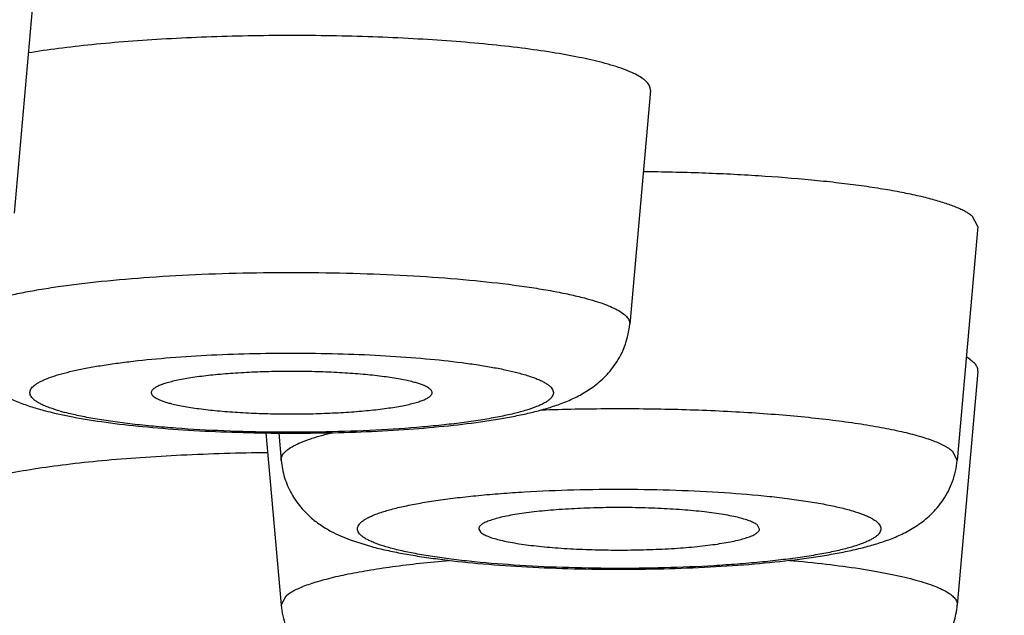
# Model space of a CAD drawing. Units: inches. Extents: x 0 to 11, y 0 to 8.5.
# Drawn here: x 5.3 to 5.3, y 4.6 to 4.7 of the extents above; entities that cross this region are included whole.
import ezdxf

# ---------------------------------------------------------------- set-up
doc = ezdxf.new("R2010")
doc.units = ezdxf.units.IN
doc.header["$LTSCALE"] = 0.605
doc.header["$MEASUREMENT"] = 0
doc.layers.get('0').update_dxf_attribs({"linetype": 'CONTINUOUS'})

msp = doc.modelspace()

# ---------------------------------------------------------------- linework, layer by layer
at = {"color": 7, "linetype": 'CONTINUOUS'}
for p, q in [((5.2707070907, 4.6662777614), (5.2695109281, 4.6527640858)), ((5.3063020933, 4.659861206), (5.3051059307, 4.6463475304)), ((5.3252418043, 4.6519901962), (5.3249285261, 4.6525769771)), ((5.3252417986, 4.6519901355), (5.324045636, 4.6384764599)), ((5.3252417986, 4.6436139173), (5.324045636, 4.6301002417)), ((5.2718520296, 4.6412109615), (5.2729075805, 4.6409889908)), ((5.2840741579, 4.6400612953), (5.2849558602, 4.6301002417)), ((5.2848162727, 4.6400534535), (5.2849558602, 4.6384764599)), ((5.3237504304, 4.6390294577), (5.3240456364, 4.6384764599)), ((5.2963811286, 4.634506361), (5.2965040316, 4.6343061701)), ((5.3126203605, 4.6345062763), (5.3124974646, 4.6347327368)), ((5.2889516816, 4.6338785949), (5.2901813826, 4.6334923009)), ((5.2849558599, 4.6301002417), (5.2852510659, 4.6306532395)), ((5.2852510659, 4.6306532395), (5.2853861661, 4.6307580242))]:
    msp.add_line(p, q, dxfattribs=at)
for centre, radius, start, end in [((5.2762891635, 4.6602795047), 0.019577985, 255.3323659394, 256.900727119), ((5.2756905581, 4.6536071037), 0.012777815, 254.0276943338, 255.3288166517)]:
    msp.add_arc(centre, radius, start, end, dxfattribs=at)
for points, knots in [([(5.2109390294, 4.6057431345), (5.2199491705, 4.6060686786), (5.2376750844, 4.6068526221), (5.2637267919, 4.6084573334), (5.284762323, 4.6101493622), (5.3009635229, 4.6117112874), (5.3125906312, 4.6129630798), (5.3238312748, 4.6143090092), (5.3346659167, 4.6157479897), (5.3450783164, 4.6172795093), (5.3550561902, 4.6189040258), (5.3645920474, 4.6206234594), (5.3736843353, 4.6224419277), (5.382338993, 4.6243669597), (5.390571139, 4.6264113541), (5.3971635522, 4.6282488645), (5.4022423312, 4.6298039657), (5.4059310399, 4.6310071907), (5.4095437349, 4.6322664731), (5.4130901667, 4.6335895955), (5.4165802258, 4.6349892368), (5.4211878833, 4.6369808271), (5.4269253313, 4.6397709805), (5.4325417387, 4.6430365118), (5.4370010192, 4.6460554282), (5.4403944813, 4.6486177278), (5.4437718525, 4.651487203), (5.4471015858, 4.654703196), (5.4503356681, 4.6582971771), (5.4534109018, 4.6622877118), (5.4562525925, 4.6666760467), (5.4587811191, 4.6714436021), (5.4609184684, 4.6765521255), (5.4625952593, 4.6819456777), (5.4637552664, 4.6875542161), (5.4643592067, 4.6932974976), (5.4643864785, 4.6990891886), (5.4638361348, 4.7048408181), (5.4627269625, 4.7104656734), (5.4610964974, 4.7158827423), (5.4589995653, 4.7210208712), (5.4565043501, 4.7258224935), (5.4536887415, 4.7302475485), (5.4516101404, 4.7329866433), (5.4505394869, 4.73428841)], [0, 0, 0, 0, 0.0813600703, 0.1601050292, 0.2355231612, 0.2717826496, 0.3069791193, 0.3410494767, 0.373939567, 0.4056059134, 0.4360179635, 0.4651609739, 0.493039955, 0.5196855572, 0.545161639, 0.5695745504, 0.5814318066, 0.5930904114, 0.6045851863, 0.6159538424, 0.6272450452, 0.6385135642, 0.6612465292, 0.6847757771, 0.697065664, 0.7098237472, 0.7231278151, 0.7370333431, 0.7515664987, 0.7667185898, 0.7824485374, 0.7986880306, 0.8153521893, 0.8323472693, 0.8495781569, 0.8669509551, 0.8843736047, 0.9017550973, 0.9190037397, 0.9360255161, 0.9527252978, 0.9690095749, 0.9847901812, 1, 1, 1, 1]), ([(5.1474743151, 4.6854135542), (5.155417157, 4.6854135542), (5.1712402098, 4.6853062088), (5.1948137788, 4.684823848), (5.2180044517, 4.6840243502), (5.2406246361, 4.6829143305), (5.262491432, 4.6815030279), (5.2834279919, 4.6798021079), (5.3002083416, 4.6781305977), (5.3130380506, 4.6766501156), (5.3221759988, 4.6754937618), (5.3309604077, 4.6742766628), (5.339373531, 4.6730012933), (5.3473983736, 4.6716702841), (5.3550187416, 4.6702863779), (5.3622192807, 4.6688524411), (5.3689855098, 4.6673714506), (5.3753038641, 4.6658464938), (5.3811617164, 4.6642807548), (5.3865475092, 4.6626775317), (5.3914505647, 4.6610401536), (5.3952154875, 4.6596166277), (5.3979732918, 4.6584566316), (5.3998626518, 4.657602022), (5.4016245067, 4.6567412602), (5.4032580237, 4.6558747684), (5.4047624342, 4.6550029405), (5.4061370538, 4.6541261723), (5.4073812828, 4.6532448411), (5.4084945661, 4.6523592388), (5.4094764441, 4.6514696562), (5.4103264515, 4.6505762502), (5.4110441043, 4.6496791088), (5.4116288374, 4.6487782657), (5.4120798115, 4.6478737314), (5.4123960264, 4.646965784), (5.4125762963, 4.6460551265), (5.4126196873, 4.6451430817), (5.4125259814, 4.6442313574), (5.4122956617, 4.6433215755), (5.411929844, 4.6424148266), (5.4114296534, 4.6415116335), (5.4107960389, 4.6406121531), (5.4100297396, 4.6397163728), (5.4091312605, 4.6388243608), (5.4081010888, 4.6379362119), (5.4069396732, 4.6370521426), (5.4056475064, 4.6361724507), (5.4042251643, 4.6352974469), (5.402673269, 4.6344275361), (5.4009925435, 4.6335630969), (5.3991837759, 4.6327045496), (5.397247831, 4.6318523084), (5.3944281091, 4.6306962996), (5.3905871298, 4.629277942), (5.3855947362, 4.6276465727), (5.3801214635, 4.6260499823), (5.3741781827, 4.6244914836), (5.3677766406, 4.6229743616), (5.3609296414, 4.6215017812), (5.3536509234, 4.6200768092), (5.3459551328, 4.6187024016), (5.3378577796, 4.6173814025), (5.3293752049, 4.6161165358), (5.3205245455, 4.6149104083), (5.3113236856, 4.6137654717), (5.2984169701, 4.6123014151), (5.2815496926, 4.6106511296), (5.2605205731, 4.6089762333), (5.2385771946, 4.6075921299), (5.2236573048, 4.6068804472), (5.216075215, 4.6065732332)], [0, 0, 0, 0, 0.0497917887, 0.0991896148, 0.1478035635, 0.1952499792, 0.241155554, 0.2851605913, 0.3269224142, 0.3468607918, 0.3661193429, 0.3846615956, 0.4024528242, 0.4194601862, 0.4356528868, 0.4510023792, 0.4654825585, 0.4790700225, 0.491744415, 0.5034889072, 0.5142908483, 0.5241426755, 0.5287120141, 0.53304411, 0.5371401854, 0.5410022902, 0.5446333043, 0.5480372629, 0.5512195724, 0.5541872967, 0.5569497113, 0.5595187084, 0.5619095404, 0.5641415263, 0.5662386916, 0.5682302958, 0.5701506226, 0.5720380064, 0.5739328474, 0.5758750714, 0.5779017013, 0.5800452448, 0.5823330218, 0.5847872458, 0.5874256782, 0.590262237, 0.5933077901, 0.5965707528, 0.6000575158, 0.6037729726, 0.6077206875, 0.6119032186, 0.6163223098, 0.6209789303, 0.6310054659, 0.6419811663, 0.6538974382, 0.6667408023, 0.6804937563, 0.6951353548, 0.7106416679, 0.7269861176, 0.7441397326, 0.7620713429, 0.7807477443, 0.8001338735, 0.8201929466, 0.8621744231, 0.9063684659, 0.9524306804, 1, 1, 1, 1]), ([(5.2499066179, 4.6769448002), (5.2546818269, 4.6765910286), (5.2640444644, 4.6758373874), (5.2777752137, 4.6745394855), (5.2908734793, 4.6731009388), (5.3032757371, 4.6715289136), (5.3149219858, 4.6698313111), (5.3257558283, 4.6680166018), (5.3342415742, 4.6663804168), (5.3405809314, 4.6650107819), (5.3449948988, 4.6639826891), (5.3491691365, 4.6629321652), (5.3530986246, 4.6618604974), (5.3567786573, 4.6607690219), (5.3602048529, 4.659659083), (5.363373173, 4.6585320792), (5.3662799292, 4.6573893743), (5.3689218211, 4.6562323799), (5.3712959514, 4.6550624406), (5.37339986, 4.6538808344), (5.3752315762, 4.652688663), (5.3767895413, 4.6514866884), (5.378072612, 4.6502748678), (5.3790792155, 4.6490528301), (5.3796987088, 4.6480008359), (5.3800392242, 4.6471621423), (5.3802179886, 4.6465456825), (5.3803253771, 4.6459284128), (5.3803493076, 4.6455154841), (5.3803493076, 4.6453105293)], [0, 0, 0, 0, 0.1042509521, 0.2044958107, 0.300268887, 0.3911294692, 0.4766648261, 0.5564938705, 0.630271139, 0.6647943503, 0.6976941374, 0.7289398117, 0.7585045119, 0.7863652966, 0.8125037999, 0.8369072199, 0.8595688853, 0.8804903315, 0.8996828518, 0.9171708262, 0.932996199, 0.9472248396, 0.9599569411, 0.9713406184, 0.9815905455, 0.9863860957, 0.9910181258, 0.9955377168, 1, 1, 1, 1]), ([(5.3035249293, 4.6614720056), (5.3030837777, 4.6615875836), (5.3021225835, 4.6618039266), (5.3005670187, 4.6620795907), (5.2988069804, 4.6623269301), (5.2968663457, 4.6625422709), (5.2947714324, 4.6627224399), (5.2925507909, 4.6628648272), (5.2902346959, 4.6629674189), (5.2870483137, 4.6630493976), (5.2838408785, 4.6630467117), (5.2806587993, 4.6629592363), (5.2783506169, 4.6628526986), (5.2761409008, 4.6627065375), (5.2740597664, 4.6625228263), (5.2721356035, 4.6623042166), (5.2709109766, 4.6621282181), (5.2703300011, 4.6620331623)], [0, 0, 0, 0, 0.0410254515, 0.0885766671, 0.1420880197, 0.2008850808, 0.2642078118, 0.3312252524, 0.4010504603, 0.472754752, 0.6179557026, 0.6895188532, 0.7591112623, 0.8258074325, 0.8887254779, 0.9470404648, 1, 1, 1, 1]), ([(5.3063020953, 4.6598612308), (5.306305188, 4.6598962017), (5.3063035299, 4.6599681005), (5.306276654, 4.6600754285), (5.3062259839, 4.6601818214), (5.3061217338, 4.6603301029), (5.3059256889, 4.6605117597), (5.3056143974, 4.6607144395), (5.3052150122, 4.660913671), (5.3047285665, 4.6611086677), (5.304156597, 4.66129868), (5.3037444969, 4.6614144808), (5.3035249293, 4.6614720056)], [0, 0, 0, 0, 0.0311987084, 0.0632862593, 0.0976245384, 0.1353261084, 0.2237627603, 0.332912546, 0.4646461878, 0.619722825, 0.798292898, 1, 1, 1, 1]), ([(5.3557435642, 4.6610724998), (5.3566952606, 4.6607296785), (5.3585204808, 4.6600421768), (5.3611199805, 4.6589586724), (5.3634759921, 4.6578627692), (5.3655860888, 4.656755621), (5.367448284, 4.6556383357), (5.3690609761, 4.6545117636), (5.3704229125, 4.6533764477), (5.3715330445, 4.6522320999), (5.37238973, 4.6510781767), (5.3728995129, 4.65008754), (5.3731659399, 4.6492995028), (5.3732969363, 4.648718859), (5.3733626584, 4.6481376202), (5.3733629875, 4.6475561645), (5.3732978785, 4.6469748978), (5.3731215645, 4.6461890217), (5.3727251993, 4.6451969444), (5.3719974223, 4.6440374057), (5.3710149814, 4.6428882163), (5.3697800549, 4.6417484604), (5.3682938266, 4.6406174388), (5.3665574416, 4.6394953665), (5.3645722846, 4.6383829833), (5.362340169, 4.637281253), (5.3598632803, 4.6361913385), (5.3571441925, 4.6351144337), (5.3541858218, 4.634051768), (5.3509914106, 4.6330045858), (5.3475645101, 4.6319740886), (5.3439089614, 4.6309615052), (5.3400288903, 4.6299679986), (5.3359286837, 4.6289947282), (5.3300444123, 4.627696946), (5.32551065, 4.6268022454), (5.3224163313, 4.6262292386)], [0, 0, 0, 0, 0.0376564122, 0.072591414, 0.1048152563, 0.1343544499, 0.1612581071, 0.1856049157, 0.2075149695, 0.2271663411, 0.2448175222, 0.260835261, 0.2683909825, 0.2757357632, 0.2829507511, 0.2901216363, 0.297335768, 0.3046788677, 0.3200518952, 0.3368246883, 0.3554277201, 0.3761705636, 0.3992689137, 0.4248693692, 0.4530701483, 0.4839338237, 0.517497745, 0.5537797278, 0.5927827758, 0.6344982248, 0.6789073884, 0.725983986, 0.7756941937, 0.8279986824, 0.8828522158, 1, 1, 1, 1]), ([(5.3249285261, 4.6525769771), (5.3248752783, 4.6526226554), (5.3247554743, 4.652712971), (5.3245521384, 4.6528390159), (5.3243145138, 4.6529637155), (5.3239340602, 4.6531361108), (5.3233728225, 4.6533427652), (5.3227518598, 4.6535271278), (5.3221925989, 4.6536718676), (5.3215552847, 4.6538220927), (5.3206857785, 4.6540002245), (5.3195585666, 4.6541952908), (5.3183276427, 4.6543757949), (5.3170014548, 4.6545404568), (5.3150711694, 4.6547421387), (5.3124920226, 4.6549428593), (5.3092483257, 4.6551010403), (5.3070213583, 4.6551512294), (5.3058863203, 4.6551627216)], [0, 0, 0, 0, 0.0108657167, 0.0231851702, 0.0370181776, 0.0523988414, 0.0878493907, 0.1295367878, 0.1526785356, 0.1773153887, 0.2309418305, 0.2901137783, 0.3544711459, 0.4236074166, 0.4970758598, 0.6550453808, 0.8241965792, 1, 1, 1, 1]), ([(5.3776596697, 4.6506440671), (5.3775900332, 4.6502236082), (5.377394784, 4.6493921706), (5.3769515686, 4.6481945685), (5.3763792248, 4.647059141), (5.3756926678, 4.64599207), (5.374907178, 4.6449898151), (5.3740343746, 4.6440416818), (5.3730780154, 4.6431404612), (5.3716722063, 4.6419719056), (5.3701229356, 4.6408853246), (5.368451607, 4.6398626364), (5.3666023965, 4.6388234859), (5.3640742599, 4.6375682811), (5.3607678182, 4.6361416038), (5.3571244542, 4.6347570432), (5.3531429726, 4.6334098508), (5.3488242002, 4.6320980119), (5.3441710896, 4.6308208838), (5.339188223, 4.6295787024), (5.3338815341, 4.62837228), (5.3282581428, 4.6272027759), (5.324398566, 4.6264667571), (5.3224177605, 4.6261040804)], [0, 0, 0, 0, 0.0203347555, 0.0406154056, 0.0607969827, 0.0808821462, 0.1010575062, 0.1214802229, 0.1423137128, 0.1637093785, 0.2086599571, 0.2324354392, 0.2571873506, 0.3098454701, 0.3670203116, 0.4289455994, 0.4957603907, 0.5675322467, 0.6442746277, 0.7259619733, 0.8125374933, 0.9039181614, 1, 1, 1, 1]), ([(5.26601616, 4.6463475304), (5.266012581, 4.6463879348), (5.2660167127, 4.6464721169), (5.2660579465, 4.6465967339), (5.2661326157, 4.6467193547), (5.266239707, 4.6468401831), (5.2663788277, 4.6469596594), (5.2665498324, 4.6470779423), (5.2667525763, 4.6471950051), (5.2670815572, 4.6473574359), (5.26757306, 4.6475523191), (5.2682565728, 4.6477691062), (5.2690562781, 4.6479772464), (5.2699669709, 4.6481752455), (5.2709827442, 4.6483616187), (5.2720968252, 4.6485350186), (5.2733017598, 4.6486942179), (5.2750644766, 4.6488910785), (5.2774309382, 4.6490902046), (5.2804206684, 4.6492532776), (5.2835488669, 4.6493412344), (5.2867312574, 4.6493516014), (5.2898821238, 4.6492840413), (5.2929166282, 4.64914056), (5.2957530556, 4.6489252228), (5.297955716, 4.6486842074), (5.2995603814, 4.6484552722), (5.3006291895, 4.648275605), (5.3015963739, 4.6480835894), (5.3022038533, 4.6479401207), (5.3024889293, 4.6478654332)], [0, 0, 0, 0, 0.0032680123, 0.0066910383, 0.0104704224, 0.0147558924, 0.0196479375, 0.0252107277, 0.0314847284, 0.0384932928, 0.0547542732, 0.0740199449, 0.0962371122, 0.1213056194, 0.1490903967, 0.1794288304, 0.2121353362, 0.2470044545, 0.3223208414, 0.4034299352, 0.4882076058, 0.5744224142, 0.6598013223, 0.7420956181, 0.8191460854, 0.8889493193, 0.9205680373, 0.9497278614, 0.9762570937, 1, 1, 1, 1]), ([(5.3024889293, 4.6478654332), (5.3026958371, 4.6478112252), (5.3030841758, 4.6477021012), (5.3036231651, 4.6475230445), (5.3040815606, 4.6473392908), (5.3044579141, 4.6471515462), (5.3047512521, 4.6469605524), (5.3049359882, 4.6467893691), (5.3050342218, 4.6466496368), (5.3050819659, 4.646549378), (5.3051072875, 4.6464482379), (5.3051088465, 4.6463804849), (5.3051059305, 4.6463475304)], [0, 0, 0, 0, 0.2017084359, 0.3802792847, 0.5353561024, 0.6670895714, 0.7762388136, 0.8646744923, 0.902375598, 0.936713578, 0.9688010688, 1, 1, 1, 1]), ([(5.266016155, 4.6463475304), (5.2660341239, 4.6461445258), (5.2660957985, 4.6457423499), (5.2662628582, 4.6451600876), (5.2664966559, 4.6446120514), (5.2667872568, 4.6441085964), (5.2671217023, 4.643657241), (5.2675943338, 4.6431439461), (5.2682211515, 4.6426323589), (5.2689986528, 4.6421749164), (5.2697661013, 4.6418322881), (5.2705400479, 4.6415596711), (5.2710647633, 4.6414095071), (5.2713317925, 4.6413395478)], [0, 0, 0, 0, 0.0780826421, 0.1553862254, 0.2315062675, 0.3057866472, 0.3775968413, 0.4462866531, 0.5727077895, 0.6858502565, 0.7909997685, 0.8942383287, 1, 1, 1, 1]), ([(5.2729075805, 4.6409889908), (5.2735396934, 4.6408690893), (5.2748849233, 4.6406576373), (5.2770149866, 4.6404153385), (5.2793399101, 4.6402312175), (5.2818135671, 4.6401073531), (5.2843792267, 4.6400462086), (5.2869741982, 4.6400490728), (5.2895341266, 4.6401159039), (5.29199672, 4.6402452308), (5.2943057567, 4.64043472), (5.2961101661, 4.6406458987), (5.2974429076, 4.6408482832), (5.2983560453, 4.6410114194), (5.2992119163, 4.6411918863), (5.3000163446, 4.6413936957), (5.3007804873, 4.6416246918), (5.3015218217, 4.6419001941), (5.3022614594, 4.6422480088), (5.3030113452, 4.6427118656), (5.3037509031, 4.6433434435), (5.3044141633, 4.6441766733), (5.3049084636, 4.6451978178), (5.3050715155, 4.6459587231), (5.3051059307, 4.6463475304)], [0, 0, 0, 0, 0.0553891742, 0.1171709164, 0.1845244574, 0.2561345004, 0.3303699133, 0.4054417888, 0.4795137286, 0.550806505, 0.617711609, 0.6789376204, 0.707162677, 0.7337527139, 0.7587839709, 0.7824506295, 0.8051312971, 0.8274765492, 0.8504802896, 0.8753880483, 0.9031692874, 0.9337949583, 0.9663965678, 1, 1, 1, 1]), ([(5.3803493076, 4.6453105293), (5.3803493076, 4.6450028179), (5.3802945713, 4.6443773589), (5.3800501777, 4.6434474099), (5.3796451125, 4.6425217389), (5.3790813141, 4.6416012854), (5.3783602627, 4.6406858523), (5.3774829096, 4.6397752777), (5.3764499168, 4.6388695279), (5.3752619035, 4.6379687263), (5.3739194913, 4.637073226), (5.3724234485, 4.6361834138), (5.3707746314, 4.6352998271), (5.3689740532, 4.6344229819), (5.367022838, 4.6335534605), (5.3649222405, 4.6326918453), (5.3626736356, 4.6318386876), (5.359395972, 4.6306837069), (5.3549351214, 4.6292742713), (5.3502157337, 4.6279625112), (5.3461644965, 4.6269304351), (5.3417665433, 4.6258739442), (5.335939365, 4.6245923538), (5.3285568622, 4.6231370142), (5.3206810405, 4.6217413334), (5.3123333257, 4.6204091998), (5.3066071417, 4.6195858752), (5.3036696417, 4.6191840668)], [0, 0, 0, 0, 0.0110237858, 0.0223616449, 0.0343020065, 0.0470912265, 0.0609282475, 0.0759679646, 0.0923283909, 0.110097805, 0.1293420856, 0.1501090375, 0.1724334241, 0.1963390033, 0.2218414717, 0.2489496883, 0.2776669265, 0.307992164, 0.3734394095, 0.4452171458, 0.4834447876, 0.5232071366, 0.6072519331, 0.6971712075, 0.7927581314, 0.893783885, 1, 1, 1, 1]), ([(5.2704999249, 4.6421655859), (5.2704800999, 4.6421959543), (5.2704473493, 4.6422579902), (5.2704234134, 4.6423583096), (5.2704287475, 4.6424592698), (5.2704630611, 4.6425590285), (5.2705249407, 4.6426569594), (5.2706134697, 4.6427534277), (5.2707283868, 4.6428487639), (5.2708695684, 4.6429431023), (5.2710368774, 4.6430364383), (5.2713083939, 4.6431658825), (5.2717136105, 4.6433208995), (5.2722765396, 4.6434928929), (5.2729345438, 4.6436575317), (5.2736830412, 4.6438135531), (5.2745168405, 4.6439597017), (5.2754300126, 4.6440948666), (5.2767854112, 4.6442640692), (5.278626049, 4.644437342), (5.2809723917, 4.6445833407), (5.2834504107, 4.6446683067), (5.2859889882, 4.6446896693), (5.2885152834, 4.6446467391), (5.2909568203, 4.6445408826), (5.293243546, 4.6443753008), (5.2950205578, 4.6441863933), (5.2963146307, 4.6440052347), (5.2971751205, 4.6438625564), (5.2979521418, 4.6437096349), (5.2984394941, 4.6435949515), (5.298667783, 4.6435351418)], [0, 0, 0, 0, 0.0037466408, 0.007177449, 0.0105273715, 0.0140478977, 0.0179568809, 0.0224128044, 0.0275209008, 0.0333470005, 0.0399308728, 0.0472962836, 0.0644050876, 0.0846882386, 0.1080768787, 0.1344525902, 0.1636604997, 0.1955159923, 0.2298090024, 0.3047612902, 0.386463893, 0.4726417748, 0.560880181, 0.6487007457, 0.7336378697, 0.8133151878, 0.8855224791, 0.91820044, 0.9482959209, 0.9756199206, 1, 1, 1, 1]), ([(5.325241799, 4.6436139217), (5.3252448868, 4.6436488152), (5.3252432633, 4.6437205467), (5.3252165307, 4.6438276363), (5.3251660926, 4.6439337888), (5.3250623633, 4.6440817488), (5.3248672407, 4.6442630111), (5.3246811955, 4.6443844014), (5.3245754118, 4.6444459059)], [0, 0, 0, 0, 0.0938037751, 0.1902645678, 0.2934681715, 0.4067362408, 0.6723306276, 1, 1, 1, 1]), ([(5.298667783, 4.6435351418), (5.2988958777, 4.6434753829), (5.299221371, 4.6433815784), (5.2996274305, 4.6432377028), (5.2998838686, 4.6431328993), (5.3001060723, 4.6430264157), (5.3002936616, 4.642918429), (5.3004464206, 4.6428090871), (5.3005642047, 4.6426982219), (5.300646798, 4.6425852902), (5.3006928967, 4.6424693104), (5.3006996437, 4.6423510566), (5.3006663515, 4.6422340519), (5.3005956738, 4.6421202023), (5.300489583, 4.6420087374), (5.3003484718, 4.6418989225), (5.3001724761, 4.6417904791), (5.2999617728, 4.6416834583), (5.2996161083, 4.6415349207), (5.2990978049, 4.6413588817), (5.2983766498, 4.6411660266), (5.2975327775, 4.6409841169), (5.2965741253, 4.6408150232), (5.2955096814, 4.6406605742), (5.2943496116, 4.6405223374), (5.2926459329, 4.6403573328), (5.2903658118, 4.6402046295), (5.2875120375, 4.6401058737), (5.284583437, 4.6400916439), (5.2816923521, 4.6401625195), (5.2793580979, 4.6402925273), (5.2775935107, 4.6404399098), (5.2763758055, 4.640566531), (5.2752464334, 4.6407103328), (5.2742161603, 4.6408698456), (5.2732948656, 4.6410434317), (5.2727208537, 4.641176072), (5.2724543026, 4.6412459061)], [0, 0, 0, 0, 0.0226492646, 0.0325052716, 0.0413692936, 0.0492469666, 0.0561563492, 0.0621355, 0.0672532542, 0.0716319283, 0.0754730076, 0.0790757985, 0.0827996539, 0.0869719968, 0.0918263794, 0.0975084517, 0.1041022026, 0.1116546047, 0.1201892178, 0.1402222452, 0.1641627855, 0.1918647691, 0.2231155527, 0.2576516485, 0.2951680084, 0.3353247933, 0.4220547977, 0.5146253502, 0.6095701938, 0.7033251572, 0.7923750476, 0.8340885383, 0.8734047066, 0.9099639404, 0.943436237, 0.9735321051, 1, 1, 1, 1]), ([(5.2925932373, 4.6430046488), (5.2924749492, 4.6430356393), (5.2922228708, 4.6430951833), (5.2916618357, 4.6432065429), (5.2908615389, 4.6433280221), (5.2897985131, 4.6434446134), (5.2886216781, 4.6435340343), (5.287362634, 4.6435937383), (5.2860551587, 4.643621948), (5.2847344011, 4.6436178614), (5.2834358676, 4.6435815885), (5.282194442, 4.6435141974), (5.2810434813, 4.6434176037), (5.2801560949, 4.643311853), (5.2795151499, 4.6432125027), (5.2790926028, 4.6431352658), (5.2787135546, 4.6430532138), (5.2783804698, 4.6429669212), (5.278095485, 4.6428770632), (5.2778601162, 4.6427842722), (5.277675659, 4.6426892055), (5.2775570892, 4.6426031527), (5.2774924144, 4.6425316406), (5.277460596, 4.6424807995), (5.2774425862, 4.6424291411), (5.2774402405, 4.6423941391), (5.277441436, 4.6423773321)], [0, 0, 0, 0, 0.0237208594, 0.0502285665, 0.1109405217, 0.1806701781, 0.2576394502, 0.3398518877, 0.4251545617, 0.5113054263, 0.5960375547, 0.6771252151, 0.75244906, 0.8200604889, 0.8504315932, 0.878257053, 0.9033752145, 0.9256496735, 0.944980361, 0.9613121202, 0.974661244, 0.9851735974, 0.9894899554, 0.9932939975, 0.9967314184, 1, 1, 1, 1]), ([(5.2936806586, 4.642377416), (5.2936826015, 4.6424049848), (5.2936725362, 4.6424656692), (5.2936185913, 4.6425498835), (5.2935305027, 4.6426306246), (5.2934084287, 4.642709625), (5.2932523071, 4.6427871746), (5.293062398, 4.6428631289), (5.2928393725, 4.6429371179), (5.292678766, 4.642982241), (5.2925932373, 4.6430046488)], [0, 0, 0, 0, 0.0629355881, 0.1350294852, 0.223834853, 0.3332579458, 0.4651411459, 0.6202301156, 0.7986598938, 1, 1, 1, 1]), ([(5.277441436, 4.6423773321), (5.2774433692, 4.6423501524), (5.277461273, 4.6422917707), (5.2775213963, 4.6422122516), (5.27761287, 4.6421351127), (5.2777358131, 4.6420594681), (5.2778901729, 4.6419851451), (5.2780756547, 4.6419123421), (5.2782916159, 4.641841382), (5.2784465616, 4.6417979575), (5.2785288484, 4.641776399)], [0, 0, 0, 0, 0.0632994405, 0.1376184274, 0.2287963811, 0.3398237078, 0.4721314052, 0.6262976576, 0.8023919025, 1, 1, 1, 1]), ([(5.2785288484, 4.641776399), (5.2786461159, 4.641745676), (5.2788959063, 4.6416866192), (5.2794515043, 4.6415760942), (5.2802435961, 4.6414553357), (5.2812955197, 4.6413391283), (5.2824601528, 4.6412495917), (5.2837067296, 4.6411892331), (5.2850023488, 4.6411598185), (5.2863127434, 4.6411621715), (5.2876032553, 4.6411962321), (5.2888397738, 4.6412610152), (5.2899896088, 4.6413547117), (5.2908787148, 4.6414577348), (5.291523358, 4.6415547274), (5.2919504265, 4.6416303617), (5.2923352143, 4.6417108506), (5.2926752455, 4.641795638), (5.2929683591, 4.6418840737), (5.2932129392, 4.6419755398), (5.2934076041, 4.6420693816), (5.2935355609, 4.6421540629), (5.293608865, 4.6422244828), (5.2936471018, 4.642274529), (5.2936719979, 4.6423253083), (5.2936794622, 4.6423604402), (5.2936806586, 4.642377416)], [0, 0, 0, 0, 0.0235560036, 0.049859569, 0.1100608351, 0.1791751951, 0.2554696683, 0.3369980408, 0.4216603249, 0.5072676121, 0.5916035906, 0.6724885132, 0.7478415259, 0.8157426709, 0.8463613828, 0.8745045773, 0.9000089224, 0.9227356514, 0.9425795308, 0.9594745125, 0.9734187354, 0.9845165874, 0.9890943446, 0.9931138933, 0.9966931448, 1, 1, 1, 1]), ([(5.2721744524, 4.6413225786), (5.2719658525, 4.6413824075), (5.2716693638, 4.6414761225), (5.2713024971, 4.6416204259), (5.2710743725, 4.6417249408), (5.2708797765, 4.6418309447), (5.2707189448, 4.6419383195), (5.270592096, 4.6420469741), (5.2705257475, 4.6421260301), (5.2704999249, 4.6421655859)], [0, 0, 0, 0, 0.3421005467, 0.4895515773, 0.6212504429, 0.7374146006, 0.8385406414, 0.9255320783, 1, 1, 1, 1]), ([(5.2999858674, 4.6413927312), (5.3012986085, 4.6414398715), (5.3039335336, 4.6414914159), (5.3078444798, 4.6414493139), (5.3110439841, 4.6413152396), (5.3134929108, 4.641146962), (5.315203449, 4.6409961326), (5.3168032462, 4.6408201177), (5.3182757997, 4.6406208165), (5.3196060159, 4.6404004748), (5.3207802522, 4.6401615059), (5.3216530778, 4.6399408606), (5.3222625137, 4.6397534171), (5.3226537505, 4.6396158542), (5.3229982107, 4.6394755888), (5.3232951801, 4.6393329511), (5.323543994, 4.6391882861), (5.3236880305, 4.639082987), (5.3237504304, 4.6390294577)], [0, 0, 0, 0, 0.1636942508, 0.3283529262, 0.4873284186, 0.5626719728, 0.6342332477, 0.7013011448, 0.7632177047, 0.8193884844, 0.8692947373, 0.9125101825, 0.9315101211, 0.9487349585, 0.9641738496, 0.9778362453, 0.9897548067, 1, 1, 1, 1]), ([(5.2849558601, 4.6384764599), (5.2849527655, 4.6385114266), (5.2849549221, 4.6385835595), (5.2849841503, 4.6386910417), (5.2850386171, 4.6387973768), (5.2851176519, 4.6389025202), (5.285220931, 4.6390066856), (5.2854007494, 4.6391523447), (5.285690416, 4.639328789), (5.2861137846, 4.6395265027), (5.2866291606, 4.6397196152), (5.2872342517, 4.6399071308), (5.2876696936, 4.6400209111), (5.2879016084, 4.6400773261)], [0, 0, 0, 0, 0.029913091, 0.0608192964, 0.0941679583, 0.1311081223, 0.1724786832, 0.2188599443, 0.3280047713, 0.4603906518, 0.6166041456, 0.7966118242, 1, 1, 1, 1]), ([(5.2841754916, 4.6389154338), (5.2825147309, 4.6388986176), (5.2800641705, 4.638829844), (5.2768714516, 4.638642427), (5.2746473503, 4.6384621571), (5.2725866173, 4.6382428303), (5.2707200362, 4.6379878659), (5.2693010729, 4.6377411152), (5.2682852725, 4.6375250145), (5.2678191305, 4.6374118018), (5.2675971564, 4.6373536465)], [0, 0, 0, 0, 0.2986461045, 0.4406766328, 0.5750568776, 0.6998476641, 0.8132741553, 0.9137610614, 0.9587384487, 1, 1, 1, 1]), ([(5.2849558602, 4.6384764599), (5.284985931, 4.638136735), (5.2851182345, 4.6374693074), (5.2855125208, 4.6365513379), (5.2859714942, 4.6358872723), (5.2863855722, 4.6354337311), (5.286602581, 4.6352327233), (5.2867125148, 4.6351384174)], [0, 0, 0, 0, 0.2648201836, 0.5235672996, 0.7706229772, 0.8875338441, 1, 1, 1, 1]), ([(5.2901813826, 4.6334923009), (5.2904667314, 4.6334159755), (5.2910594235, 4.6332730729), (5.2919854897, 4.6330869368), (5.2929770213, 4.6329194669), (5.2944279622, 4.6327133095), (5.2963918787, 4.632502435), (5.2988987885, 4.6323212246), (5.3015578103, 4.6322086935), (5.3042985112, 4.6321673038), (5.307044867, 4.6321981229), (5.3097204758, 4.6323003403), (5.31225372, 4.6324716802), (5.3142449014, 4.6326742822), (5.3157208074, 4.632873615), (5.3167319204, 4.6330359384), (5.3176768517, 4.6332163497), (5.3185597426, 4.6334179091), (5.31939053, 4.6336473859), (5.320186778, 4.6339185049), (5.3209728626, 4.6342579336), (5.3217684112, 4.6347112808), (5.3224116529, 4.6352211019), (5.3228987733, 4.6357363099), (5.3232450665, 4.6361923433), (5.3235467539, 4.6367034894), (5.3237899271, 4.6372620417), (5.3239634517, 4.6378570821), (5.3240272433, 4.638268668), (5.324045636, 4.6384764599)], [0, 0, 0, 0, 0.0242378686, 0.0500090322, 0.077496202, 0.1067402316, 0.1702532261, 0.2395263714, 0.3129532656, 0.3886085346, 0.4644180243, 0.5382976254, 0.6082904027, 0.6727310501, 0.7024850326, 0.730487541, 0.7567515196, 0.7814097822, 0.8047790112, 0.8274455452, 0.8503801529, 0.8749382213, 0.9023875243, 0.9173507654, 0.9330267982, 0.9492725546, 0.965938862, 0.9828826615, 1, 1, 1, 1]), ([(5.2895963131, 4.6341219319), (5.2895565913, 4.634156007), (5.2894866633, 4.6342241946), (5.2894080373, 4.6343373971), (5.2893661417, 4.6344537424), (5.2893638954, 4.6345720554), (5.2894015027, 4.6346887161), (5.289461374, 4.6347797782), (5.289524807, 4.6348514022), (5.2896058336, 4.6349284169), (5.289731174, 4.6350231769), (5.2899110071, 4.6351314625), (5.290125565, 4.6352382989), (5.290374427, 4.6353434955), (5.290770557, 4.6354881811), (5.2913491058, 4.6356594295), (5.2921392767, 4.6358464906), (5.2930479752, 4.6360215014), (5.2940665868, 4.6361826722), (5.2951854712, 4.6363282947), (5.2963939201, 4.6364568825), (5.2976803496, 4.636567144), (5.2995143291, 4.6366902836), (5.3019052051, 4.6367893448), (5.3048268138, 4.636822555), (5.3077359656, 4.6367705008), (5.3105210794, 4.6366353141), (5.3127139113, 4.636453246), (5.3143250302, 4.6362656034), (5.3154006166, 4.6361128643), (5.316371488, 4.6359453149), (5.3172285249, 4.6357647375), (5.3179636433, 4.635572986), (5.3184941174, 4.6353978727), (5.3188499719, 4.6352500879), (5.3190683684, 4.6351433957), (5.31925206, 4.6350352754), (5.3193587391, 4.6349568168), (5.3194051832, 4.6349169751)], [0, 0, 0, 0, 0.0050270422, 0.0093350488, 0.0131336432, 0.0167317633, 0.0204906211, 0.0247290195, 0.0271037961, 0.029674065, 0.0354541428, 0.0421525489, 0.0498132679, 0.0584576254, 0.0680921948, 0.0903091778, 0.1163622229, 0.1460655132, 0.1791766412, 0.2154081562, 0.2544350906, 0.2959007388, 0.3394216482, 0.4309871312, 0.5257107815, 0.6200375858, 0.7104286222, 0.7935086855, 0.831335604, 0.8662183202, 0.897847731, 0.9259554058, 0.9503225334, 0.9707939433, 0.9795480147, 0.9873178623, 0.9941222182, 1, 1, 1, 1]), ([(5.3124974646, 4.6347327368), (5.3124469611, 4.6347760609), (5.3123172277, 4.6348583794), (5.3120816634, 4.6349643319), (5.3117816248, 4.635067147), (5.3114194282, 4.6351657154), (5.3109977102, 4.6352591414), (5.3103287783, 4.635381341), (5.3093729572, 4.6355105327), (5.3081070291, 4.6356276573), (5.3067169283, 4.6357082789), (5.3052505175, 4.635749436), (5.3037582636, 4.6357495422), (5.3022916089, 4.63570857), (5.3011089643, 4.6356401935), (5.3002139739, 4.6355646705), (5.2995940723, 4.6355003083), (5.2990165693, 4.6354276232), (5.2984864324, 4.6353472769), (5.2980081949, 4.6352600189), (5.2975859309, 4.6351666602), (5.2972230719, 4.6350681315), (5.2969226026, 4.634965354), (5.2967142766, 4.634872139), (5.2965828478, 4.6347938148), (5.2965073859, 4.6347380684), (5.2964488133, 4.6346816379), (5.2964072614, 4.6346242363), (5.2963832936, 4.6345655473), (5.2963797855, 4.6345254256), (5.2963811286, 4.634506361)], [0, 0, 0, 0, 0.0120865716, 0.0276754773, 0.0468673073, 0.0696266913, 0.0958310926, 0.1253022467, 0.1931235696, 0.2709406677, 0.3561861226, 0.446005695, 0.5373740423, 0.6272086947, 0.7124835487, 0.7525108519, 0.7903475448, 0.8256819854, 0.8582285857, 0.8877312235, 0.9139681746, 0.9367617203, 0.9559899657, 0.9716120515, 0.9781008501, 0.9837477291, 0.9886179999, 0.9928198784, 0.9965284437, 1, 1, 1, 1]), ([(5.2867125148, 4.6351384174), (5.2868925196, 4.6349840016), (5.2872574903, 4.6347090691), (5.2879978741, 4.6342685585), (5.2885720393, 4.6340192619), (5.2889516816, 4.6338785949)], [0, 0, 0, 0, 0.2756302305, 0.5294657765, 1, 1, 1, 1]), ([(5.3194051832, 4.6349169751), (5.319444905, 4.6348829), (5.319514833, 4.6348147123), (5.3195934589, 4.6347015099), (5.3196353546, 4.6345851645), (5.3196376008, 4.6344668515), (5.3195999935, 4.6343501909), (5.3195401222, 4.6342591287), (5.3194766893, 4.6341875048), (5.3193956626, 4.63411049), (5.3192703223, 4.63401573), (5.3190904891, 4.6339074445), (5.3188759312, 4.633800608), (5.3186270692, 4.6336954114), (5.3182309393, 4.6335507259), (5.3176523904, 4.6333794774), (5.3168622196, 4.6331924164), (5.3159535211, 4.6330174056), (5.3149349094, 4.6328562348), (5.313816025, 4.6327106122), (5.3126075762, 4.6325820245), (5.3113211466, 4.632471763), (5.3094871672, 4.6323486234), (5.3070962912, 4.6322495622), (5.3041746824, 4.6322163519), (5.3012655307, 4.6322684061), (5.2984804168, 4.6324035929), (5.2962875849, 4.632585661), (5.2946764661, 4.6327733035), (5.2936008797, 4.6329260426), (5.2926300083, 4.6330935921), (5.2917729714, 4.6332741694), (5.2910378529, 4.633465921), (5.2905073788, 4.6336410343), (5.2901515243, 4.633788819), (5.2899331278, 4.6338955113), (5.2897494363, 4.6340036315), (5.2896427572, 4.6340820901), (5.2895963131, 4.6341219319)], [0, 0, 0, 0, 0.0050270422, 0.0093350488, 0.0131336432, 0.0167317633, 0.0204906211, 0.0247290195, 0.0271037961, 0.029674065, 0.0354541428, 0.0421525489, 0.0498132679, 0.0584576254, 0.0680921948, 0.0903091778, 0.1163622229, 0.1460655132, 0.1791766412, 0.2154081562, 0.2544350906, 0.2959007388, 0.3394216482, 0.4309871312, 0.5257107815, 0.6200375858, 0.7104286222, 0.7935086855, 0.831335604, 0.8662183202, 0.897847731, 0.9259554058, 0.9503225334, 0.9707939433, 0.9795480147, 0.9873178623, 0.9941222182, 1, 1, 1, 1]), ([(5.2965040316, 4.6343061701), (5.2965541224, 4.6342632001), (5.2966825931, 4.6341814976), (5.2969157472, 4.6340762382), (5.2972124884, 4.6339740662), (5.2975705633, 4.6338760656), (5.2979874045, 4.6337831106), (5.2986486084, 4.6336614054), (5.299593674, 4.6335324378), (5.3008459988, 4.6334149985), (5.302222369, 4.6333334233), (5.3036760744, 4.6332906651), (5.305157793, 4.6332883573), (5.3066172007, 4.6333265631), (5.3080047213, 4.6334039194), (5.3090935787, 4.6335012339), (5.3098928732, 4.6335987862), (5.3104274893, 4.6336773383), (5.310911682, 4.6337628325), (5.3113413791, 4.6338544972), (5.3117131028, 4.6339514321), (5.3120238169, 4.6340527514), (5.3122416433, 4.6341446047), (5.3123816262, 4.634221727), (5.3124636941, 4.6342767976), (5.3125291241, 4.6343325079), (5.3125778522, 4.6343890296), (5.3126095741, 4.6344466501), (5.3126189893, 4.6344869589), (5.3126203605, 4.6345062763)], [0, 0, 0, 0, 0.0120068354, 0.0274700423, 0.0464900458, 0.0690340188, 0.0949834056, 0.124165062, 0.1913280192, 0.2684273266, 0.3529571422, 0.4421287128, 0.5329818761, 0.6224952864, 0.7076959208, 0.7857707763, 0.8213293084, 0.8541804814, 0.8840674556, 0.9107666993, 0.9340958704, 0.9539229477, 0.9701890177, 0.9770052137, 0.9829721682, 0.9881404601, 0.9925954772, 0.9964767028, 1, 1, 1, 1]), ([(5.2853861661, 4.6307580242), (5.2854628208, 4.6308122479), (5.2856353923, 4.6309186415), (5.2859264987, 4.6310649927), (5.2862674901, 4.6312089893), (5.2866575476, 4.631350225), (5.2870957525, 4.631488346), (5.2877703259, 4.6316753823), (5.2887261952, 4.6318946151), (5.2900012164, 4.6321304954), (5.2914328823, 4.6323456783), (5.2930057917, 4.6325377077), (5.2941009631, 4.632645225), (5.2946691592, 4.6326952412)], [0, 0, 0, 0, 0.0295113523, 0.0635836975, 0.1023272504, 0.145780159, 0.1939243256, 0.246700895, 0.3657647048, 0.5020084393, 0.6541617382, 0.8207232163, 1, 1, 1, 1]), ([(5.3143345159, 4.6326950487), (5.3150487179, 4.6326321626), (5.3164084417, 4.632495134), (5.3180569944, 4.6322773801), (5.3192621327, 4.6320811934), (5.3200734315, 4.6319302951), (5.3208169217, 4.6317717964), (5.3214894204, 4.631606401), (5.3220880884, 4.6314349018), (5.3226104943, 4.6312580911), (5.3230546123, 4.6310768076), (5.3234191653, 4.6308917162), (5.3237032022, 4.6307034525), (5.3238818213, 4.6305348995), (5.3239766465, 4.6303974599), (5.3240227438, 4.6302987945), (5.324047103, 4.6301992951), (5.3240485064, 4.6301326733), (5.3240456361, 4.6301002417)], [0, 0, 0, 0, 0.207537476, 0.3955321231, 0.4812368084, 0.5609524389, 0.6343801549, 0.7012591007, 0.7613803027, 0.8145930318, 0.8608268476, 0.9001304859, 0.932738318, 0.9592274335, 0.9705532887, 0.9808934614, 0.9905754588, 1, 1, 1, 1]), ([(5.2849558602, 4.6301002417), (5.2849741045, 4.6298941267), (5.2850371112, 4.6294859076), (5.2852083847, 4.6288954158), (5.2854482395, 4.6283405013), (5.2858373327, 4.6276757738), (5.2864219772, 4.6269813187), (5.2872075193, 4.6263526204), (5.2879967898, 4.625897727), (5.2886502038, 4.6256121568), (5.2891680413, 4.6254223236), (5.2896957518, 4.6252487948), (5.2903853447, 4.6250560664), (5.2912567382, 4.6248544604), (5.292188713, 4.6246740406), (5.293185628, 4.624511591), (5.2946408884, 4.6243117356), (5.2966053629, 4.6241077855), (5.2991068362, 4.6239336458), (5.3017527503, 4.6238273098), (5.3044737459, 4.6237911033), (5.3067545938, 4.6238202492), (5.3085601198, 4.623880043), (5.3102926173, 4.6239618408), (5.3123485251, 4.6241037164), (5.3143165843, 4.624306567), (5.3157751318, 4.6245055132), (5.3167746178, 4.6246673057), (5.317709072, 4.6248469269), (5.3183077278, 4.6249844521), (5.3185960255, 4.6250576931)], [0, 0, 0, 0, 0.0170880496, 0.0339971657, 0.0506443568, 0.0668781389, 0.0974759043, 0.1249700102, 0.1495679696, 0.1724988195, 0.1837717091, 0.1951087048, 0.2183661732, 0.2428723237, 0.2689535459, 0.2967457199, 0.3262758206, 0.3902505028, 0.4598033372, 0.5333230117, 0.6089038668, 0.6845050553, 0.721672511, 0.7580863007, 0.8277344025, 0.8918314161, 0.9214297974, 0.9492903463, 0.9754353637, 1, 1, 1, 1]), ([(5.3222889813, 4.626762199), (5.3223989198, 4.626856509), (5.3226159292, 4.6270575144), (5.3230300022, 4.6275110589), (5.3234889734, 4.6281751141), (5.3238832619, 4.6290930848), (5.324015565, 4.6297605136), (5.324045636, 4.6301002417)], [0, 0, 0, 0, 0.1124710014, 0.2293759236, 0.4764319268, 0.735177378, 1, 1, 1, 1])]:
    msp.add_open_spline(points, degree=3, knots=knots, dxfattribs=at)

doc.saveas('drawing.dxf')
